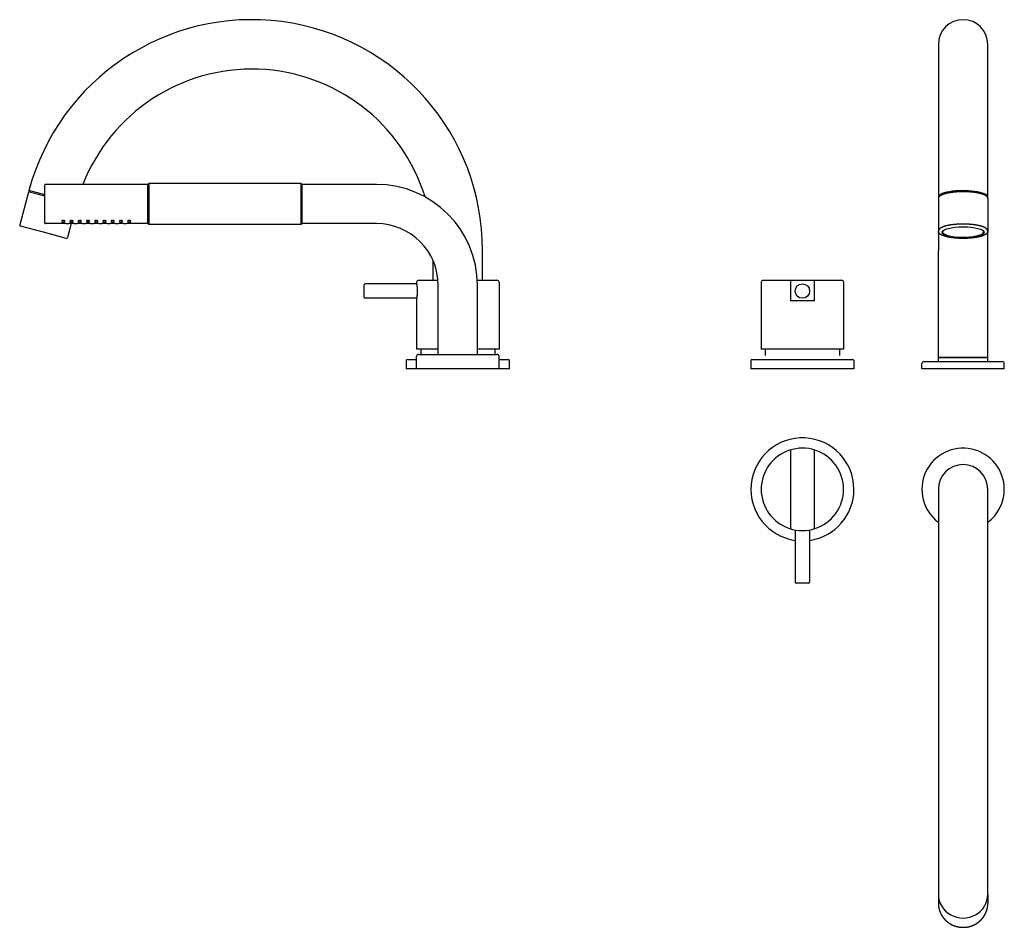
# Model space of a CAD drawing. Extents: x -148 to 902, y 548 to 989.
# Drawn here: x -148 to 330, y 548 to 989 of the extents above; entities that cross this region are included whole.
import ezdxf

# ---------------------------------------------------------------- set-up
doc = ezdxf.new("R2010")
doc.units = 0
doc.header["$LTSCALE"] = 10
doc.layers.get('0').update_dxf_attribs({"color": 2, "linetype": 'CONTINUOUS'})

msp = doc.modelspace()

# ---------------------------------------------------------------- linework, layer by layer
for p, q in [((298.3, 976.81), (298.3, 902.69)), ((322.3, 902.69), (322.3, 976.81)), ((-135.45, 899.31), (-135.45, 908.61)), ((-85.45, 908.81), (-135.25, 908.81)), ((-85.45, 908.81), (-84.95, 909.31)), ((-85.45, 899.31), (-85.45, 908.81)), ((-84.95, 909.31), (-84.95, 899.31)), ((-10.95, 909.31), (-84.95, 909.31)), ((-10.95, 899.31), (-10.95, 909.31)), ((-10.45, 908.81), (-10.95, 909.31)), ((-10.45, 899.31), (-10.45, 908.81)), ((25.55, 908.81), (-10.45, 908.81)), ((-143.32, 905.12), (-147.59, 889.19)), ((-135.45, 903.74), (-143.14, 905.8)), ((-143.07, 905.26), (-135.45, 903.22)), ((-142.78, 905.19), (-142.65, 905.67)), ((-135.45, 890.01), (-135.45, 899.31)), ((-85.45, 889.81), (-85.45, 899.31)), ((-84.95, 899.31), (-84.95, 889.31)), ((-10.95, 889.31), (-10.95, 899.31)), ((-10.45, 889.81), (-10.45, 899.31)), ((298.3, 902.69), (298.3, 902.02)), ((298.3, 902.02), (298.3, 886.08)), ((322.3, 902.02), (322.3, 902.69)), ((322.3, 902.02), (322.3, 886.08)), ((-125.2, 889.81), (-135.25, 889.81)), ((-122.58, 889.81), (-124.41, 882.97)), ((-121.2, 889.81), (-123.7, 889.81)), ((-117.2, 889.81), (-119.7, 889.81)), ((-113.2, 889.81), (-115.7, 889.81)), ((-109.2, 889.81), (-111.7, 889.81)), ((-105.2, 889.81), (-107.7, 889.81)), ((-101.2, 889.81), (-103.7, 889.81)), ((-97.2, 889.81), (-99.7, 889.81)), ((-85.45, 889.81), (-95.7, 889.81)), ((-85.45, 889.81), (-84.95, 889.31)), ((-10.95, 889.31), (-84.95, 889.31)), ((-10.45, 889.81), (-10.95, 889.31)), ((25.55, 889.81), (-10.45, 889.81)), ((-136.13, 885.6), (-147.24, 888.57)), ((-125.02, 882.62), (-136.13, 885.6)), ((298.3, 886.08), (298.3, 876.81)), ((322.3, 876.81), (322.3, 886.08)), ((77.05, 862.31), (77.05, 876.81)), ((298.3, 824.81), (298.3, 876.81)), ((322.3, 824.81), (322.3, 876.81)), ((53.05, 862.31), (53.05, 871.8)), ((45.05, 860.56), (20.05, 860.56)), ((45.05, 861.31), (45.05, 860.56)), ((46.05, 862.31), (55.44, 862.31)), ((74.48, 862.31), (84.05, 862.31)), ((85.05, 861.31), (85.05, 828.81)), ((212.3, 861.31), (212.3, 828.81)), ((213.3, 862.31), (251.3, 862.31)), ((226.5, 862.31), (226.5, 852.31)), ((238.1, 852.31), (238.1, 862.31)), ((252.3, 861.31), (252.3, 828.81)), ((19.55, 857.06), (19.55, 860.06)), ((19.55, 854.06), (19.55, 857.06)), ((55.55, 826.31), (55.55, 859.81)), ((74.55, 826.31), (74.55, 859.81)), ((45.05, 853.56), (20.05, 853.56)), ((45.05, 853.56), (45.05, 828.81)), ((238.1, 852.31), (226.5, 852.31)), ((55.55, 828.81), (45.05, 828.81)), ((47.05, 828.81), (47.05, 826.31)), ((85.05, 828.81), (74.55, 828.81)), ((83.05, 828.81), (83.05, 826.31)), ((252.3, 828.81), (212.3, 828.81)), ((214.3, 828.81), (214.3, 825.81)), ((250.3, 828.81), (250.3, 825.81)), ((40.05, 823.31), (40.05, 819.31)), ((40.55, 823.81), (45.05, 823.81)), ((45.05, 819.31), (45.05, 825.31)), ((46.05, 826.31), (84.05, 826.31)), ((85.05, 819.31), (85.05, 825.31)), ((85.05, 823.81), (89.55, 823.81)), ((90.05, 823.31), (90.05, 819.31)), ((207.3, 823.31), (207.3, 819.31)), ((207.8, 823.81), (256.8, 823.81)), ((257.3, 823.31), (257.3, 819.31)), ((291.3, 822.81), (329.3, 822.81)), ((322.3, 824.81), (298.3, 824.81)), ((298.3, 824.81), (322.3, 824.81)), ((298.3, 822.81), (298.3, 824.81)), ((322.3, 822.81), (322.3, 824.81)), ((45.05, 819.31), (40.05, 819.31)), ((85.05, 819.31), (45.05, 819.31)), ((90.05, 819.31), (85.05, 819.31)), ((257.3, 819.31), (207.3, 819.31)), ((290.3, 819.31), (290.3, 821.81)), ((330.3, 819.31), (290.3, 819.31)), ((330.3, 819.31), (330.3, 821.81)), ((226.5, 779.9), (226.5, 741.62)), ((238.1, 741.62), (238.1, 779.9)), ((298.3, 760.76), (298.3, 564.17)), ((322.3, 564.17), (322.3, 760.76)), ((228.8, 741.07), (228.8, 715.76)), ((235.8, 741.07), (235.8, 715.76)), ((235.3, 715.26), (229.3, 715.26)), ((298.3, 563.99), (298.3, 559.72)), ((322.3, 563.99), (322.3, 559.72))]:
    msp.add_line(p, q)
msp.add_circle((232.3, 857.06), 3.5)
for centre, radius, start, end in [((-34.95, 876.81), 112, 0, 165), ((310.3, 976.81), 12, 0, 180), ((-34.95, 876.81), 88, 17.1503, 158.6763), ((-135.25, 908.61), 0.2, 90, 180), ((25.55, 859.81), 49, 0, 90), ((-143.13, 905.07), 0.2, 75, 165), ((-147.11, 889.06), 0.5, 165, 255), ((-135.25, 890.01), 0.2, 180, 270), ((25.55, 859.81), 30, 0, 90), ((-124.89, 883.1), 0.5, 255, 345), ((20.05, 860.06), 0.5, 90, 180), ((46.05, 861.31), 1, 90, 180), ((84.05, 861.31), 1, 0, 90), ((213.3, 861.31), 1, 90, 180), ((251.3, 861.31), 1, 0, 90), ((20.05, 854.06), 0.5, 180, 270), ((40.55, 823.31), 0.5, 90, 180), ((46.05, 825.31), 1, 90, 180), ((84.05, 825.31), 1, 0, 90), ((89.55, 823.31), 0.5, 0, 90), ((207.8, 823.31), 0.5, 90, 180), ((256.8, 823.31), 0.5, 0, 90), ((291.3, 821.81), 1, 90, 180), ((329.3, 821.81), 1, 0, 90), ((232.3, 760.76), 25, 0, 261.9522), ((232.3, 760.76), 20, 108.3608, 251.6392), ((232.3, 760.76), 20, 251.6392, 108.3608), ((310.3, 760.76), 20, 0, 233.1301), ((310.3, 760.76), 12, 0, 180), ((232.3, 760.76), 25, 278.0478, 0), ((310.3, 760.76), 20, 306.8699, 0), ((229.3, 715.76), 0.5, 180, 270), ((235.3, 715.76), 0.5, 270, 0)]:
    msp.add_arc(centre, radius, start, end)
for centre, major_axis, ratio, start_param, end_param in [((310.3, 902.69), (-12, 0), 0.258819, 3.141593, 6.386691), ((310.3, 902.69), (11.5, 0), 0.258819, 0.12567, 3.015923), ((310.3, 902.69), (-12, 0), 0.258819, 3.038087, 3.141593), ((310.3, 885.79), (-10, 0), 0.258819, 6.047707, 9.424778), ((310.3, 885.79), (-10, 0), 0.258819, 3.141593, 3.377071), ((310.3, 564.17), (-12, 0), 0.965926, 0, 3.141593)]:
    msp.add_ellipse(centre, major_axis=major_axis, ratio=ratio, start_param=start_param, end_param=end_param)
msp.add_ellipse((310.3, 885.6), major_axis=(10.2, 0), ratio=0.258819)
for points, degree, knots in [([(322.3, 902.02), (322.3, 902.09), (322.29, 902.16), (322.28, 902.23), (322.26, 902.3), (322.24, 902.37), (322.21, 902.44), (322.18, 902.5), (322.14, 902.57), (322.1, 902.64), (322.06, 902.7), (322.01, 902.76), (321.96, 902.82), (321.9, 902.89), (321.84, 902.95), (321.77, 903.01), (321.69, 903.08), (321.61, 903.14), (321.53, 903.21), (321.44, 903.27), (321.35, 903.33), (321.25, 903.39), (321.14, 903.45), (321.04, 903.51), (320.93, 903.57), (320.81, 903.63), (320.69, 903.69), (320.57, 903.74), (320.44, 903.8), (320.3, 903.85), (320.17, 903.91), (320.03, 903.96), (319.88, 904.01), (319.74, 904.06), (319.59, 904.11), (319.43, 904.16), (319.27, 904.21), (319.11, 904.26), (318.94, 904.3), (318.77, 904.35), (318.6, 904.39), (318.42, 904.44), (318.24, 904.48), (318.06, 904.52), (317.87, 904.56), (317.69, 904.6), (317.49, 904.64), (317.3, 904.68), (317.11, 904.72), (316.91, 904.75), (316.71, 904.78), (316.5, 904.82), (316.3, 904.85), (316.09, 904.88), (315.88, 904.91), (315.67, 904.94), (315.45, 904.97), (315.24, 904.99), (315.02, 905.02), (314.8, 905.04), (314.57, 905.06), (314.35, 905.09), (314.12, 905.11), (313.9, 905.13), (313.67, 905.14), (313.44, 905.16), (313.21, 905.18), (312.98, 905.19), (312.74, 905.21), (312.51, 905.22), (312.28, 905.23), (312.04, 905.24), (311.8, 905.25), (311.57, 905.25), (311.33, 905.26), (311.09, 905.26), (310.86, 905.27), (310.62, 905.27), (310.38, 905.27), (310.14, 905.27), (309.9, 905.27), (309.67, 905.27), (309.43, 905.26), (309.19, 905.26), (308.95, 905.25), (308.72, 905.24), (308.48, 905.24), (308.25, 905.23), (308.01, 905.21), (307.78, 905.2), (307.55, 905.19), (307.32, 905.17), (307.09, 905.16), (306.86, 905.14), (306.63, 905.12), (306.41, 905.1), (306.18, 905.08), (305.96, 905.06), (305.74, 905.04), (305.52, 905.01), (305.3, 904.99), (305.09, 904.96), (304.87, 904.93), (304.66, 904.9), (304.45, 904.87), (304.25, 904.84), (304.04, 904.81), (303.84, 904.78), (303.64, 904.74), (303.44, 904.71), (303.25, 904.67), (303.06, 904.63), (302.87, 904.59), (302.68, 904.56), (302.5, 904.52), (302.32, 904.47), (302.15, 904.43), (301.97, 904.39), (301.8, 904.34), (301.64, 904.3), (301.47, 904.25), (301.31, 904.21), (301.16, 904.16), (301, 904.11), (300.86, 904.06), (300.71, 904.01), (300.57, 903.96), (300.43, 903.91), (300.29, 903.85), (300.16, 903.8), (300.04, 903.74), (299.91, 903.69), (299.79, 903.63), (299.68, 903.57), (299.57, 903.52), (299.46, 903.46), (299.36, 903.4), (299.26, 903.34), (299.17, 903.28), (299.08, 903.21), (298.99, 903.15), (298.91, 903.09), (298.84, 903.02), (298.77, 902.96), (298.7, 902.89), (298.64, 902.83), (298.58, 902.76), (298.53, 902.69), (298.48, 902.62), (298.44, 902.55), (298.4, 902.47), (298.37, 902.4), (298.35, 902.33), (298.33, 902.25), (298.31, 902.17), (298.3, 902.1), (298.3, 902.02)], 1, [0, 0, 0.018587, 0.037173, 0.05576, 0.074347, 0.092933, 0.11152, 0.130107, 0.148693, 0.16728, 0.185867, 0.204453, 0.22304, 0.241627, 0.260213, 0.280895, 0.301576, 0.322257, 0.342938, 0.363619, 0.384301, 0.404982, 0.425663, 0.446344, 0.467026, 0.487707, 0.508388, 0.529069, 0.549751, 0.570432, 0.591113, 0.611617, 0.63212, 0.652624, 0.673128, 0.693632, 0.714135, 0.734639, 0.755143, 0.775647, 0.79615, 0.816654, 0.837158, 0.857662, 0.878165, 0.898669, 0.919173, 0.939366, 0.95956, 0.979753, 0.999946, 1.02014, 1.040333, 1.060527, 1.08072, 1.100913, 1.121107, 1.1413, 1.161494, 1.181687, 1.20188, 1.222074, 1.242267, 1.26237, 1.282474, 1.302577, 1.32268, 1.342783, 1.362886, 1.382989, 1.403092, 1.423195, 1.443299, 1.463402, 1.483505, 1.503608, 1.523711, 1.543814, 1.563917, 1.583999, 1.604081, 1.624163, 1.644245, 1.664326, 1.684408, 1.70449, 1.724572, 1.744654, 1.764736, 1.784817, 1.804899, 1.824981, 1.845063, 1.865145, 1.885227, 1.905328, 1.925429, 1.94553, 1.965631, 1.985733, 2.005834, 2.025935, 2.046036, 2.066137, 2.086238, 2.10634, 2.126441, 2.146542, 2.166643, 2.186744, 2.206846, 2.227032, 2.247218, 2.267404, 2.28759, 2.307776, 2.327963, 2.348149, 2.368335, 2.388521, 2.408707, 2.428893, 2.449079, 2.469266, 2.489452, 2.509638, 2.529824, 2.550295, 2.570767, 2.591238, 2.611709, 2.63218, 2.652652, 2.673123, 2.693594, 2.714065, 2.734537, 2.755008, 2.775479, 2.79595, 2.816422, 2.836893, 2.857364, 2.877666, 2.897968, 2.91827, 2.938572, 2.958874, 2.979176, 2.999478, 3.01978, 3.040083, 3.060385, 3.080687, 3.100989, 3.121291, 3.141593, 3.141593]), ([(-126.45, 891.39), (-126.36, 891.39), (-126.26, 891.38), (-126.08, 891.33), (-126, 891.3), (-125.87, 891.22), (-125.8, 891.17), (-125.72, 891.05), (-125.7, 891), (-125.7, 890.89), (-125.72, 890.84), (-125.8, 890.75), (-125.86, 890.71), (-126, 890.65), (-126.08, 890.62), (-126.26, 890.59), (-126.36, 890.58), (-126.55, 890.58), (-126.65, 890.59), (-126.83, 890.62), (-126.91, 890.65), (-127.05, 890.71), (-127.11, 890.75), (-127.19, 890.84), (-127.2, 890.89), (-127.2, 891), (-127.18, 891.05), (-127.1, 891.17), (-127.04, 891.22), (-126.91, 891.3), (-126.83, 891.33), (-126.65, 891.38), (-126.55, 891.39), (-126.45, 891.39)], 3, [0, 0, 0, 0, 0.281965, 0.281965, 0.56393, 0.56393, 0.893667, 0.893667, 1.223405, 1.223405, 1.540785, 1.540785, 1.858165, 1.858165, 2.138486, 2.138486, 2.418807, 2.418807, 2.699128, 2.699128, 2.979449, 2.979449, 3.296829, 3.296829, 3.614209, 3.614209, 3.943947, 3.943947, 4.273684, 4.273684, 4.555649, 4.555649, 4.837614, 4.837614, 4.837614, 4.837614]), ([(-125.2, 889.81), (-125.2, 889.81), (-125.19, 889.81), (-125.11, 889.82), (-125.05, 889.82), (-124.92, 889.83), (-124.83, 889.83), (-124.65, 889.84), (-124.55, 889.84), (-124.45, 889.84)], 3, [3.391695, 3.391695, 3.391695, 3.391695, 3.674336, 3.674336, 3.956977, 3.956977, 4.239618, 4.239618, 4.52226, 4.52226, 4.52226, 4.52226]), ([(-124.45, 889.84), (-124.36, 889.84), (-124.26, 889.84), (-124.07, 889.83), (-123.99, 889.83), (-123.86, 889.82), (-123.8, 889.82), (-123.72, 889.81), (-123.7, 889.81), (-123.7, 889.81)], 3, [0, 0, 0, 0, 0.282641, 0.282641, 0.565283, 0.565283, 0.847924, 0.847924, 1.130565, 1.130565, 1.130565, 1.130565]), ([(-122.45, 891.39), (-122.36, 891.39), (-122.26, 891.38), (-122.08, 891.33), (-122, 891.3), (-121.87, 891.22), (-121.8, 891.17), (-121.72, 891.05), (-121.7, 891), (-121.7, 890.89), (-121.72, 890.84), (-121.8, 890.75), (-121.86, 890.71), (-122, 890.65), (-122.08, 890.62), (-122.26, 890.59), (-122.36, 890.58), (-122.55, 890.58), (-122.65, 890.59), (-122.83, 890.62), (-122.91, 890.65), (-123.05, 890.71), (-123.11, 890.75), (-123.19, 890.84), (-123.2, 890.89), (-123.2, 891), (-123.18, 891.05), (-123.1, 891.17), (-123.04, 891.22), (-122.91, 891.3), (-122.83, 891.33), (-122.65, 891.38), (-122.55, 891.39), (-122.45, 891.39)], 3, [0, 0, 0, 0, 0.281965, 0.281965, 0.56393, 0.56393, 0.893667, 0.893667, 1.223405, 1.223405, 1.540785, 1.540785, 1.858165, 1.858165, 2.138486, 2.138486, 2.418807, 2.418807, 2.699128, 2.699128, 2.979449, 2.979449, 3.296829, 3.296829, 3.614209, 3.614209, 3.943947, 3.943947, 4.273684, 4.273684, 4.555649, 4.555649, 4.837614, 4.837614, 4.837614, 4.837614]), ([(-121.2, 889.81), (-121.2, 889.81), (-121.19, 889.81), (-121.11, 889.82), (-121.05, 889.82), (-120.92, 889.83), (-120.83, 889.83), (-120.65, 889.84), (-120.55, 889.84), (-120.45, 889.84)], 3, [3.391695, 3.391695, 3.391695, 3.391695, 3.674336, 3.674336, 3.956977, 3.956977, 4.239618, 4.239618, 4.52226, 4.52226, 4.52226, 4.52226]), ([(-120.45, 889.84), (-120.36, 889.84), (-120.26, 889.84), (-120.07, 889.83), (-119.99, 889.83), (-119.86, 889.82), (-119.8, 889.82), (-119.72, 889.81), (-119.7, 889.81), (-119.7, 889.81)], 3, [0, 0, 0, 0, 0.282641, 0.282641, 0.565283, 0.565283, 0.847924, 0.847924, 1.130565, 1.130565, 1.130565, 1.130565]), ([(-118.45, 891.39), (-118.36, 891.39), (-118.26, 891.38), (-118.08, 891.33), (-118, 891.3), (-117.87, 891.22), (-117.8, 891.17), (-117.72, 891.05), (-117.7, 891), (-117.7, 890.89), (-117.72, 890.84), (-117.8, 890.75), (-117.86, 890.71), (-118, 890.65), (-118.08, 890.62), (-118.26, 890.59), (-118.36, 890.58), (-118.55, 890.58), (-118.65, 890.59), (-118.83, 890.62), (-118.91, 890.65), (-119.05, 890.71), (-119.11, 890.75), (-119.19, 890.84), (-119.2, 890.89), (-119.2, 891), (-119.18, 891.05), (-119.1, 891.17), (-119.04, 891.22), (-118.91, 891.3), (-118.83, 891.33), (-118.65, 891.38), (-118.55, 891.39), (-118.45, 891.39)], 3, [0, 0, 0, 0, 0.281965, 0.281965, 0.56393, 0.56393, 0.893667, 0.893667, 1.223405, 1.223405, 1.540785, 1.540785, 1.858165, 1.858165, 2.138486, 2.138486, 2.418807, 2.418807, 2.699128, 2.699128, 2.979449, 2.979449, 3.296829, 3.296829, 3.614209, 3.614209, 3.943947, 3.943947, 4.273684, 4.273684, 4.555649, 4.555649, 4.837614, 4.837614, 4.837614, 4.837614]), ([(-117.2, 889.81), (-117.2, 889.81), (-117.19, 889.81), (-117.11, 889.82), (-117.05, 889.82), (-116.92, 889.83), (-116.83, 889.83), (-116.65, 889.84), (-116.55, 889.84), (-116.45, 889.84)], 3, [3.391695, 3.391695, 3.391695, 3.391695, 3.674336, 3.674336, 3.956977, 3.956977, 4.239618, 4.239618, 4.52226, 4.52226, 4.52226, 4.52226]), ([(-116.45, 889.84), (-116.36, 889.84), (-116.26, 889.84), (-116.07, 889.83), (-115.99, 889.83), (-115.86, 889.82), (-115.8, 889.82), (-115.72, 889.81), (-115.7, 889.81), (-115.7, 889.81)], 3, [0, 0, 0, 0, 0.282641, 0.282641, 0.565283, 0.565283, 0.847924, 0.847924, 1.130565, 1.130565, 1.130565, 1.130565]), ([(-114.45, 891.39), (-114.36, 891.39), (-114.26, 891.38), (-114.08, 891.33), (-114, 891.3), (-113.87, 891.22), (-113.8, 891.17), (-113.72, 891.05), (-113.7, 891), (-113.7, 890.89), (-113.72, 890.84), (-113.8, 890.75), (-113.86, 890.71), (-114, 890.65), (-114.08, 890.62), (-114.26, 890.59), (-114.36, 890.58), (-114.55, 890.58), (-114.65, 890.59), (-114.83, 890.62), (-114.91, 890.65), (-115.05, 890.71), (-115.11, 890.75), (-115.19, 890.84), (-115.2, 890.89), (-115.2, 891), (-115.18, 891.05), (-115.1, 891.17), (-115.04, 891.22), (-114.91, 891.3), (-114.83, 891.33), (-114.65, 891.38), (-114.55, 891.39), (-114.45, 891.39)], 3, [0, 0, 0, 0, 0.281965, 0.281965, 0.56393, 0.56393, 0.893667, 0.893667, 1.223405, 1.223405, 1.540785, 1.540785, 1.858165, 1.858165, 2.138486, 2.138486, 2.418807, 2.418807, 2.699128, 2.699128, 2.979449, 2.979449, 3.296829, 3.296829, 3.614209, 3.614209, 3.943947, 3.943947, 4.273684, 4.273684, 4.555649, 4.555649, 4.837614, 4.837614, 4.837614, 4.837614]), ([(-113.2, 889.81), (-113.2, 889.81), (-113.19, 889.81), (-113.11, 889.82), (-113.05, 889.82), (-112.92, 889.83), (-112.83, 889.83), (-112.65, 889.84), (-112.55, 889.84), (-112.45, 889.84)], 3, [3.391695, 3.391695, 3.391695, 3.391695, 3.674336, 3.674336, 3.956977, 3.956977, 4.239618, 4.239618, 4.52226, 4.52226, 4.52226, 4.52226]), ([(-112.45, 889.84), (-112.36, 889.84), (-112.26, 889.84), (-112.07, 889.83), (-111.99, 889.83), (-111.86, 889.82), (-111.8, 889.82), (-111.72, 889.81), (-111.7, 889.81), (-111.7, 889.81)], 3, [0, 0, 0, 0, 0.282641, 0.282641, 0.565283, 0.565283, 0.847924, 0.847924, 1.130565, 1.130565, 1.130565, 1.130565]), ([(-110.45, 891.39), (-110.36, 891.39), (-110.26, 891.38), (-110.08, 891.33), (-110, 891.3), (-109.87, 891.22), (-109.8, 891.17), (-109.72, 891.05), (-109.7, 891), (-109.7, 890.89), (-109.72, 890.84), (-109.8, 890.75), (-109.86, 890.71), (-110, 890.65), (-110.08, 890.62), (-110.26, 890.59), (-110.36, 890.58), (-110.55, 890.58), (-110.65, 890.59), (-110.83, 890.62), (-110.91, 890.65), (-111.05, 890.71), (-111.11, 890.75), (-111.19, 890.84), (-111.2, 890.89), (-111.2, 891), (-111.18, 891.05), (-111.1, 891.17), (-111.04, 891.22), (-110.91, 891.3), (-110.83, 891.33), (-110.65, 891.38), (-110.55, 891.39), (-110.45, 891.39)], 3, [0, 0, 0, 0, 0.281965, 0.281965, 0.56393, 0.56393, 0.893667, 0.893667, 1.223405, 1.223405, 1.540785, 1.540785, 1.858165, 1.858165, 2.138486, 2.138486, 2.418807, 2.418807, 2.699128, 2.699128, 2.979449, 2.979449, 3.296829, 3.296829, 3.614209, 3.614209, 3.943947, 3.943947, 4.273684, 4.273684, 4.555649, 4.555649, 4.837614, 4.837614, 4.837614, 4.837614]), ([(-109.2, 889.81), (-109.2, 889.81), (-109.19, 889.81), (-109.11, 889.82), (-109.05, 889.82), (-108.92, 889.83), (-108.83, 889.83), (-108.65, 889.84), (-108.55, 889.84), (-108.45, 889.84)], 3, [3.391695, 3.391695, 3.391695, 3.391695, 3.674336, 3.674336, 3.956977, 3.956977, 4.239618, 4.239618, 4.52226, 4.52226, 4.52226, 4.52226]), ([(-108.45, 889.84), (-108.36, 889.84), (-108.26, 889.84), (-108.07, 889.83), (-107.99, 889.83), (-107.86, 889.82), (-107.8, 889.82), (-107.72, 889.81), (-107.7, 889.81), (-107.7, 889.81)], 3, [0, 0, 0, 0, 0.282641, 0.282641, 0.565283, 0.565283, 0.847924, 0.847924, 1.130565, 1.130565, 1.130565, 1.130565]), ([(-106.45, 891.39), (-106.36, 891.39), (-106.26, 891.38), (-106.08, 891.33), (-106, 891.3), (-105.87, 891.22), (-105.8, 891.17), (-105.72, 891.05), (-105.7, 891), (-105.7, 890.89), (-105.72, 890.84), (-105.8, 890.75), (-105.86, 890.71), (-106, 890.65), (-106.08, 890.62), (-106.26, 890.59), (-106.36, 890.58), (-106.55, 890.58), (-106.65, 890.59), (-106.83, 890.62), (-106.91, 890.65), (-107.05, 890.71), (-107.11, 890.75), (-107.19, 890.84), (-107.2, 890.89), (-107.2, 891), (-107.18, 891.05), (-107.1, 891.17), (-107.04, 891.22), (-106.91, 891.3), (-106.83, 891.33), (-106.65, 891.38), (-106.55, 891.39), (-106.45, 891.39)], 3, [0, 0, 0, 0, 0.281965, 0.281965, 0.56393, 0.56393, 0.893667, 0.893667, 1.223405, 1.223405, 1.540785, 1.540785, 1.858165, 1.858165, 2.138486, 2.138486, 2.418807, 2.418807, 2.699128, 2.699128, 2.979449, 2.979449, 3.296829, 3.296829, 3.614209, 3.614209, 3.943947, 3.943947, 4.273684, 4.273684, 4.555649, 4.555649, 4.837614, 4.837614, 4.837614, 4.837614]), ([(-105.2, 889.81), (-105.2, 889.81), (-105.19, 889.81), (-105.11, 889.82), (-105.05, 889.82), (-104.92, 889.83), (-104.83, 889.83), (-104.65, 889.84), (-104.55, 889.84), (-104.45, 889.84)], 3, [3.391695, 3.391695, 3.391695, 3.391695, 3.674336, 3.674336, 3.956977, 3.956977, 4.239618, 4.239618, 4.52226, 4.52226, 4.52226, 4.52226]), ([(-104.45, 889.84), (-104.36, 889.84), (-104.26, 889.84), (-104.07, 889.83), (-103.99, 889.83), (-103.86, 889.82), (-103.8, 889.82), (-103.72, 889.81), (-103.7, 889.81), (-103.7, 889.81)], 3, [0, 0, 0, 0, 0.282641, 0.282641, 0.565283, 0.565283, 0.847924, 0.847924, 1.130565, 1.130565, 1.130565, 1.130565]), ([(-102.45, 891.39), (-102.36, 891.39), (-102.26, 891.38), (-102.08, 891.33), (-102, 891.3), (-101.87, 891.22), (-101.8, 891.17), (-101.72, 891.05), (-101.7, 891), (-101.7, 890.89), (-101.72, 890.84), (-101.8, 890.75), (-101.86, 890.71), (-102, 890.65), (-102.08, 890.62), (-102.26, 890.59), (-102.36, 890.58), (-102.55, 890.58), (-102.65, 890.59), (-102.83, 890.62), (-102.91, 890.65), (-103.05, 890.71), (-103.11, 890.75), (-103.19, 890.84), (-103.2, 890.89), (-103.2, 891), (-103.18, 891.05), (-103.1, 891.17), (-103.04, 891.22), (-102.91, 891.3), (-102.83, 891.33), (-102.65, 891.38), (-102.55, 891.39), (-102.45, 891.39)], 3, [0, 0, 0, 0, 0.281965, 0.281965, 0.56393, 0.56393, 0.893667, 0.893667, 1.223405, 1.223405, 1.540785, 1.540785, 1.858165, 1.858165, 2.138486, 2.138486, 2.418807, 2.418807, 2.699128, 2.699128, 2.979449, 2.979449, 3.296829, 3.296829, 3.614209, 3.614209, 3.943947, 3.943947, 4.273684, 4.273684, 4.555649, 4.555649, 4.837614, 4.837614, 4.837614, 4.837614]), ([(-101.2, 889.81), (-101.2, 889.81), (-101.19, 889.81), (-101.11, 889.82), (-101.05, 889.82), (-100.92, 889.83), (-100.83, 889.83), (-100.65, 889.84), (-100.55, 889.84), (-100.45, 889.84)], 3, [3.391695, 3.391695, 3.391695, 3.391695, 3.674336, 3.674336, 3.956977, 3.956977, 4.239618, 4.239618, 4.52226, 4.52226, 4.52226, 4.52226]), ([(-100.45, 889.84), (-100.36, 889.84), (-100.26, 889.84), (-100.07, 889.83), (-99.99, 889.83), (-99.86, 889.82), (-99.8, 889.82), (-99.72, 889.81), (-99.7, 889.81), (-99.7, 889.81)], 3, [0, 0, 0, 0, 0.282641, 0.282641, 0.565283, 0.565283, 0.847924, 0.847924, 1.130565, 1.130565, 1.130565, 1.130565]), ([(-98.45, 891.39), (-98.36, 891.39), (-98.26, 891.38), (-98.08, 891.33), (-98, 891.3), (-97.87, 891.22), (-97.8, 891.17), (-97.72, 891.05), (-97.7, 891), (-97.7, 890.89), (-97.72, 890.84), (-97.8, 890.75), (-97.86, 890.71), (-98, 890.65), (-98.08, 890.62), (-98.26, 890.59), (-98.36, 890.58), (-98.55, 890.58), (-98.65, 890.59), (-98.83, 890.62), (-98.91, 890.65), (-99.05, 890.71), (-99.11, 890.75), (-99.19, 890.84), (-99.2, 890.89), (-99.2, 891), (-99.18, 891.05), (-99.1, 891.17), (-99.04, 891.22), (-98.91, 891.3), (-98.83, 891.33), (-98.65, 891.38), (-98.55, 891.39), (-98.45, 891.39)], 3, [0, 0, 0, 0, 0.281965, 0.281965, 0.56393, 0.56393, 0.893667, 0.893667, 1.223405, 1.223405, 1.540785, 1.540785, 1.858165, 1.858165, 2.138486, 2.138486, 2.418807, 2.418807, 2.699128, 2.699128, 2.979449, 2.979449, 3.296829, 3.296829, 3.614209, 3.614209, 3.943947, 3.943947, 4.273684, 4.273684, 4.555649, 4.555649, 4.837614, 4.837614, 4.837614, 4.837614]), ([(-97.2, 889.81), (-97.2, 889.81), (-97.19, 889.81), (-97.11, 889.82), (-97.05, 889.82), (-96.92, 889.83), (-96.83, 889.83), (-96.65, 889.84), (-96.55, 889.84), (-96.45, 889.84)], 3, [3.391695, 3.391695, 3.391695, 3.391695, 3.674336, 3.674336, 3.956977, 3.956977, 4.239618, 4.239618, 4.52226, 4.52226, 4.52226, 4.52226]), ([(-96.45, 889.84), (-96.36, 889.84), (-96.26, 889.84), (-96.07, 889.83), (-95.99, 889.83), (-95.86, 889.82), (-95.8, 889.82), (-95.72, 889.81), (-95.7, 889.81), (-95.7, 889.81)], 3, [0, 0, 0, 0, 0.282641, 0.282641, 0.565283, 0.565283, 0.847924, 0.847924, 1.130565, 1.130565, 1.130565, 1.130565]), ([(-94.45, 891.39), (-94.36, 891.39), (-94.26, 891.38), (-94.08, 891.33), (-94, 891.3), (-93.87, 891.22), (-93.8, 891.17), (-93.72, 891.05), (-93.7, 891), (-93.7, 890.89), (-93.72, 890.84), (-93.8, 890.75), (-93.86, 890.71), (-94, 890.65), (-94.08, 890.62), (-94.26, 890.59), (-94.36, 890.58), (-94.55, 890.58), (-94.65, 890.59), (-94.83, 890.62), (-94.91, 890.65), (-95.05, 890.71), (-95.11, 890.75), (-95.19, 890.84), (-95.2, 890.89), (-95.2, 891), (-95.18, 891.05), (-95.1, 891.17), (-95.04, 891.22), (-94.91, 891.3), (-94.83, 891.33), (-94.65, 891.38), (-94.55, 891.39), (-94.45, 891.39)], 3, [0, 0, 0, 0, 0.281965, 0.281965, 0.56393, 0.56393, 0.893667, 0.893667, 1.223405, 1.223405, 1.540785, 1.540785, 1.858165, 1.858165, 2.138486, 2.138486, 2.418807, 2.418807, 2.699128, 2.699128, 2.979449, 2.979449, 3.296829, 3.296829, 3.614209, 3.614209, 3.943947, 3.943947, 4.273684, 4.273684, 4.555649, 4.555649, 4.837614, 4.837614, 4.837614, 4.837614]), ([(322.3, 886.08), (322.3, 886.16), (322.29, 886.23), (322.28, 886.31), (322.26, 886.39), (322.24, 886.46), (322.22, 886.53), (322.19, 886.6), (322.16, 886.67), (322.12, 886.74), (322.08, 886.81), (322.04, 886.87), (321.99, 886.94), (321.95, 887), (321.89, 887.07), (321.82, 887.14), (321.75, 887.21), (321.68, 887.28), (321.6, 887.34), (321.52, 887.41), (321.44, 887.47), (321.35, 887.53), (321.27, 887.59), (321.17, 887.65), (321.08, 887.71), (320.98, 887.77), (320.87, 887.82), (320.77, 887.88), (320.66, 887.93), (320.54, 887.99), (320.41, 888.05), (320.27, 888.11), (320.13, 888.16), (319.99, 888.22), (319.84, 888.28), (319.68, 888.33), (319.53, 888.38), (319.36, 888.44), (319.2, 888.49), (319.03, 888.54), (318.85, 888.59), (318.68, 888.64), (318.5, 888.68), (318.31, 888.73), (318.12, 888.77), (317.93, 888.82), (317.75, 888.86), (317.56, 888.9), (317.37, 888.94), (317.18, 888.97), (316.98, 889.01), (316.78, 889.05), (316.58, 889.08), (316.37, 889.11), (316.17, 889.14), (315.96, 889.18), (315.75, 889.21), (315.53, 889.23), (315.32, 889.26), (315.1, 889.29), (314.88, 889.31), (314.66, 889.34), (314.44, 889.36), (314.22, 889.38), (313.99, 889.4), (313.77, 889.42), (313.54, 889.44), (313.32, 889.45), (313.09, 889.47), (312.86, 889.48), (312.63, 889.5), (312.39, 889.51), (312.16, 889.52), (311.93, 889.53), (311.69, 889.53), (311.46, 889.54), (311.22, 889.55), (310.99, 889.55), (310.75, 889.55), (310.52, 889.56), (310.28, 889.56), (310.05, 889.56), (309.81, 889.55), (309.58, 889.55), (309.35, 889.55), (309.11, 889.54), (308.88, 889.53), (308.64, 889.53), (308.41, 889.52), (308.18, 889.51), (307.95, 889.49), (307.72, 889.48), (307.49, 889.47), (307.26, 889.45), (307.04, 889.44), (306.81, 889.42), (306.59, 889.4), (306.36, 889.38), (306.14, 889.36), (305.92, 889.34), (305.71, 889.31), (305.49, 889.29), (305.28, 889.26), (305.06, 889.23), (304.85, 889.21), (304.64, 889.18), (304.44, 889.15), (304.24, 889.12), (304.03, 889.08), (303.84, 889.05), (303.64, 889.01), (303.44, 888.98), (303.25, 888.94), (303.06, 888.9), (302.87, 888.86), (302.69, 888.82), (302.51, 888.78), (302.33, 888.74), (302.16, 888.7), (301.99, 888.65), (301.82, 888.61), (301.65, 888.56), (301.49, 888.52), (301.33, 888.47), (301.18, 888.42), (301.03, 888.37), (300.87, 888.32), (300.73, 888.26), (300.58, 888.21), (300.44, 888.15), (300.31, 888.1), (300.17, 888.04), (300.04, 887.98), (299.92, 887.92), (299.8, 887.86), (299.68, 887.8), (299.57, 887.74), (299.46, 887.68), (299.36, 887.61), (299.26, 887.54), (299.16, 887.48), (299.07, 887.41), (298.98, 887.34), (298.9, 887.26), (298.82, 887.19), (298.74, 887.11), (298.67, 887.03), (298.61, 886.95), (298.55, 886.86), (298.49, 886.77), (298.44, 886.68), (298.4, 886.59), (298.36, 886.49), (298.34, 886.39), (298.31, 886.29), (298.3, 886.18), (298.3, 886.08)], 1, [0, 0, 0.015763, 0.031526, 0.04729, 0.063053, 0.078816, 0.094579, 0.110342, 0.126105, 0.141869, 0.157632, 0.173395, 0.189158, 0.204921, 0.22401, 0.243099, 0.262188, 0.281277, 0.300366, 0.319455, 0.338544, 0.357633, 0.376722, 0.395811, 0.4149, 0.433989, 0.453078, 0.472167, 0.491256, 0.510345, 0.532033, 0.553721, 0.575409, 0.597097, 0.618784, 0.640472, 0.66216, 0.683848, 0.705536, 0.727224, 0.748912, 0.7706, 0.792288, 0.813976, 0.835664, 0.857352, 0.877936, 0.89852, 0.919104, 0.939688, 0.960272, 0.980856, 1.00144, 1.022024, 1.042608, 1.063192, 1.083776, 1.10436, 1.124944, 1.145528, 1.166112, 1.186696, 1.206983, 1.227271, 1.247558, 1.267845, 1.288132, 1.30842, 1.328707, 1.348994, 1.369281, 1.389569, 1.409856, 1.430143, 1.45043, 1.470718, 1.491005, 1.511292, 1.531503, 1.551715, 1.571926, 1.592138, 1.612349, 1.63256, 1.652772, 1.672983, 1.693195, 1.713406, 1.733617, 1.753829, 1.77404, 1.794251, 1.814463, 1.834674, 1.854918, 1.875162, 1.895406, 1.91565, 1.935894, 1.956138, 1.976382, 1.996626, 2.016869, 2.037113, 2.057357, 2.077601, 2.097845, 2.118089, 2.138333, 2.158577, 2.179004, 2.199431, 2.219858, 2.240285, 2.260712, 2.281139, 2.301566, 2.321993, 2.342421, 2.362848, 2.383275, 2.403702, 2.424129, 2.444556, 2.464983, 2.48541, 2.506469, 2.527529, 2.548588, 2.569647, 2.590707, 2.611766, 2.632825, 2.653884, 2.674944, 2.696003, 2.717062, 2.738121, 2.759181, 2.78024, 2.801299, 2.822359, 2.843641, 2.864923, 2.886205, 2.907488, 2.92877, 2.950052, 2.971334, 2.992617, 3.013899, 3.035181, 3.056464, 3.077746, 3.099028, 3.12031, 3.141593, 3.141593]), ([(322.3, 886.08), (322.3, 886), (322.29, 885.93), (322.28, 885.85), (322.26, 885.77), (322.24, 885.7), (322.22, 885.63), (322.19, 885.56), (322.16, 885.49), (322.12, 885.42), (322.08, 885.35), (322.04, 885.29), (321.99, 885.22), (321.95, 885.16), (321.89, 885.09), (321.82, 885.02), (321.75, 884.95), (321.68, 884.88), (321.6, 884.82), (321.52, 884.75), (321.44, 884.69), (321.35, 884.63), (321.27, 884.57), (321.17, 884.51), (321.08, 884.45), (320.98, 884.39), (320.87, 884.34), (320.77, 884.28), (320.66, 884.23), (320.54, 884.17), (320.41, 884.11), (320.27, 884.05), (320.13, 884), (319.99, 883.94), (319.84, 883.88), (319.68, 883.83), (319.53, 883.78), (319.36, 883.72), (319.2, 883.67), (319.03, 883.62), (318.85, 883.57), (318.68, 883.52), (318.5, 883.48), (318.31, 883.43), (318.12, 883.39), (317.93, 883.34), (317.75, 883.3), (317.56, 883.26), (317.37, 883.22), (317.18, 883.19), (316.98, 883.15), (316.78, 883.11), (316.58, 883.08), (316.37, 883.05), (316.17, 883.01), (315.96, 882.98), (315.75, 882.95), (315.53, 882.93), (315.32, 882.9), (315.1, 882.87), (314.88, 882.85), (314.66, 882.82), (314.44, 882.8), (314.22, 882.78), (313.99, 882.76), (313.77, 882.74), (313.54, 882.72), (313.32, 882.71), (313.09, 882.69), (312.86, 882.68), (312.63, 882.66), (312.39, 882.65), (312.16, 882.64), (311.93, 882.63), (311.69, 882.62), (311.46, 882.62), (311.22, 882.61), (310.99, 882.61), (310.75, 882.61), (310.52, 882.6), (310.28, 882.6), (310.05, 882.6), (309.81, 882.61), (309.58, 882.61), (309.35, 882.61), (309.11, 882.62), (308.88, 882.63), (308.64, 882.63), (308.41, 882.64), (308.18, 882.65), (307.95, 882.67), (307.72, 882.68), (307.49, 882.69), (307.26, 882.71), (307.04, 882.72), (306.81, 882.74), (306.59, 882.76), (306.36, 882.78), (306.14, 882.8), (305.92, 882.82), (305.71, 882.85), (305.49, 882.87), (305.28, 882.9), (305.06, 882.93), (304.85, 882.95), (304.64, 882.98), (304.44, 883.01), (304.24, 883.04), (304.03, 883.08), (303.84, 883.11), (303.64, 883.14), (303.44, 883.18), (303.25, 883.22), (303.06, 883.26), (302.87, 883.29), (302.69, 883.34), (302.51, 883.38), (302.33, 883.42), (302.16, 883.46), (301.99, 883.51), (301.82, 883.55), (301.65, 883.6), (301.49, 883.64), (301.33, 883.69), (301.18, 883.74), (301.03, 883.79), (300.87, 883.84), (300.73, 883.9), (300.58, 883.95), (300.44, 884), (300.31, 884.06), (300.17, 884.12), (300.04, 884.18), (299.92, 884.24), (299.8, 884.3), (299.68, 884.36), (299.57, 884.42), (299.46, 884.48), (299.36, 884.55), (299.26, 884.61), (299.16, 884.68), (299.07, 884.75), (298.98, 884.82), (298.9, 884.9), (298.82, 884.97), (298.74, 885.05), (298.67, 885.13), (298.61, 885.21), (298.55, 885.3), (298.49, 885.39), (298.44, 885.48), (298.4, 885.57), (298.36, 885.67), (298.34, 885.77), (298.31, 885.87), (298.3, 885.98), (298.3, 886.08)], 1, [0, 0, 0.015763, 0.031526, 0.04729, 0.063053, 0.078816, 0.094579, 0.110342, 0.126105, 0.141869, 0.157632, 0.173395, 0.189158, 0.204921, 0.22401, 0.243099, 0.262188, 0.281277, 0.300366, 0.319455, 0.338544, 0.357633, 0.376722, 0.395811, 0.4149, 0.433989, 0.453078, 0.472167, 0.491256, 0.510345, 0.532033, 0.553721, 0.575409, 0.597097, 0.618784, 0.640472, 0.66216, 0.683848, 0.705536, 0.727224, 0.748912, 0.7706, 0.792288, 0.813976, 0.835664, 0.857352, 0.877936, 0.89852, 0.919104, 0.939688, 0.960272, 0.980856, 1.00144, 1.022024, 1.042608, 1.063192, 1.083776, 1.10436, 1.124944, 1.145528, 1.166112, 1.186696, 1.206983, 1.227271, 1.247558, 1.267845, 1.288132, 1.30842, 1.328707, 1.348994, 1.369281, 1.389569, 1.409856, 1.430143, 1.45043, 1.470718, 1.491005, 1.511292, 1.531503, 1.551715, 1.571926, 1.592138, 1.612349, 1.63256, 1.652772, 1.672983, 1.693195, 1.713406, 1.733617, 1.753829, 1.77404, 1.794251, 1.814463, 1.834674, 1.854918, 1.875162, 1.895406, 1.91565, 1.935894, 1.956138, 1.976382, 1.996626, 2.016869, 2.037113, 2.057357, 2.077601, 2.097845, 2.118089, 2.138333, 2.158577, 2.179004, 2.199431, 2.219858, 2.240285, 2.260712, 2.281139, 2.301566, 2.321993, 2.342421, 2.362848, 2.383275, 2.403702, 2.424129, 2.444556, 2.464983, 2.48541, 2.506469, 2.527529, 2.548588, 2.569647, 2.590707, 2.611766, 2.632825, 2.653884, 2.674944, 2.696003, 2.717062, 2.738121, 2.759181, 2.78024, 2.801299, 2.822359, 2.843641, 2.864923, 2.886205, 2.907488, 2.92877, 2.950052, 2.971334, 2.992617, 3.013899, 3.035181, 3.056464, 3.077746, 3.099028, 3.12031, 3.141593, 3.141593]), ([(45.05, 860.56), (45.05, 860.56), (45.05, 860.54), (45.06, 860.45), (45.08, 860.38), (45.11, 860.21), (45.12, 860.09), (45.16, 859.84), (45.18, 859.69), (45.22, 859.38), (45.24, 859.21), (45.28, 858.82), (45.29, 858.62), (45.32, 858.19), (45.34, 857.96), (45.35, 857.51), (45.35, 857.28), (45.35, 856.84), (45.35, 856.61), (45.34, 856.16), (45.32, 855.94), (45.29, 855.51), (45.28, 855.3), (45.24, 854.92), (45.22, 854.74), (45.18, 854.43), (45.16, 854.29), (45.12, 854.03), (45.11, 853.92), (45.08, 853.74), (45.06, 853.67), (45.05, 853.58), (45.05, 853.56), (45.05, 853.56)], 3, [5.285328, 5.285328, 5.285328, 5.285328, 5.945983, 5.945983, 6.606639, 6.606639, 7.267294, 7.267294, 7.927949, 7.927949, 8.588626, 8.588626, 9.249303, 9.249303, 9.90998, 9.90998, 10.570656, 10.570656, 11.231333, 11.231333, 11.89201, 11.89201, 12.552687, 12.552687, 13.213363, 13.213363, 13.874019, 13.874019, 14.534674, 14.534674, 15.195329, 15.195329, 15.855985, 15.855985, 15.855985, 15.855985]), ([(298.3, 559.72), (298.3, 559.48), (298.31, 559.25), (298.32, 559.02), (298.34, 558.79), (298.36, 558.56), (298.38, 558.33), (298.42, 558.1), (298.45, 557.87), (298.49, 557.64), (298.54, 557.41), (298.59, 557.19), (298.64, 556.96), (298.7, 556.74), (298.76, 556.51), (298.83, 556.29), (298.91, 556.07), (298.98, 555.85), (299.06, 555.63), (299.15, 555.42), (299.24, 555.2), (299.34, 554.99), (299.44, 554.78), (299.54, 554.57), (299.65, 554.36), (299.76, 554.16), (299.88, 553.96), (300, 553.76), (300.13, 553.56), (300.25, 553.36), (300.39, 553.17), (300.52, 552.98), (300.67, 552.79), (300.81, 552.61), (300.96, 552.43), (301.11, 552.25), (301.27, 552.07), (301.43, 551.9), (301.59, 551.73), (301.76, 551.56), (301.93, 551.4), (302.1, 551.24), (302.28, 551.08), (302.46, 550.93), (302.64, 550.78), (302.83, 550.63), (303.02, 550.49), (303.21, 550.35), (303.4, 550.21), (303.6, 550.08), (303.8, 549.96), (304.01, 549.83), (304.21, 549.71), (304.42, 549.6), (304.63, 549.48), (304.84, 549.38), (305.06, 549.27), (305.27, 549.17), (305.49, 549.08), (305.71, 548.99), (305.94, 548.9), (306.16, 548.82), (306.39, 548.74), (306.62, 548.67), (306.84, 548.6), (307.07, 548.53), (307.31, 548.47), (307.54, 548.42), (307.77, 548.37), (308.01, 548.32), (308.25, 548.28), (308.48, 548.24), (308.72, 548.21), (308.96, 548.18), (309.2, 548.16), (309.44, 548.14), (309.68, 548.12), (309.92, 548.11), (310.16, 548.11), (310.4, 548.11), (310.64, 548.11), (310.88, 548.12), (311.12, 548.14), (311.36, 548.15), (311.6, 548.18), (311.84, 548.2), (312.07, 548.24), (312.31, 548.27), (312.55, 548.31), (312.78, 548.36), (313.02, 548.41), (313.25, 548.46), (313.48, 548.52), (313.71, 548.59), (313.94, 548.66), (314.17, 548.73), (314.4, 548.81), (314.62, 548.89), (314.85, 548.97), (315.07, 549.06), (315.29, 549.16), (315.51, 549.26), (315.72, 549.36), (315.93, 549.47), (316.15, 549.58), (316.35, 549.69), (316.56, 549.81), (316.76, 549.94), (316.97, 550.06), (317.16, 550.2), (317.36, 550.33), (317.55, 550.47), (317.74, 550.61), (317.93, 550.76), (318.11, 550.91), (318.29, 551.06), (318.47, 551.22), (318.65, 551.38), (318.82, 551.54), (318.98, 551.71), (319.15, 551.88), (319.31, 552.05), (319.46, 552.22), (319.62, 552.4), (319.77, 552.59), (319.91, 552.77), (320.05, 552.96), (320.19, 553.15), (320.33, 553.34), (320.46, 553.54), (320.58, 553.73), (320.7, 553.93), (320.82, 554.14), (320.93, 554.34), (321.04, 554.55), (321.15, 554.76), (321.25, 554.97), (321.34, 555.18), (321.44, 555.4), (321.52, 555.61), (321.61, 555.83), (321.68, 556.05), (321.76, 556.27), (321.83, 556.49), (321.89, 556.72), (321.95, 556.94), (322.01, 557.17), (322.06, 557.4), (322.1, 557.63), (322.14, 557.86), (322.18, 558.09), (322.21, 558.32), (322.24, 558.55), (322.26, 558.78), (322.28, 559.02), (322.29, 559.25), (322.3, 559.48), (322.3, 559.72)], 1, [3.141593, 3.141593, 3.161534, 3.181476, 3.201417, 3.221359, 3.241301, 3.261242, 3.281184, 3.301125, 3.321067, 3.341009, 3.36095, 3.380892, 3.400833, 3.420775, 3.440717, 3.460658, 3.480613, 3.500567, 3.520522, 3.540476, 3.560431, 3.580386, 3.60034, 3.620295, 3.640249, 3.660204, 3.680159, 3.700113, 3.720068, 3.740022, 3.759977, 3.779931, 3.799918, 3.819904, 3.83989, 3.859876, 3.879863, 3.899849, 3.919835, 3.939821, 3.959808, 3.979794, 3.99978, 4.019767, 4.039753, 4.059739, 4.079725, 4.099712, 4.119732, 4.139753, 4.159774, 4.179795, 4.199816, 4.219837, 4.239858, 4.259879, 4.2799, 4.299921, 4.319942, 4.339963, 4.359984, 4.380005, 4.400026, 4.420047, 4.440092, 4.460138, 4.480183, 4.500229, 4.520274, 4.540319, 4.560365, 4.58041, 4.600456, 4.620501, 4.640547, 4.660592, 4.680638, 4.700683, 4.720728, 4.740774, 4.760827, 4.78088, 4.800933, 4.820986, 4.841039, 4.861092, 4.881145, 4.901198, 4.921251, 4.941304, 4.961357, 4.98141, 5.001463, 5.021516, 5.04157, 5.061623, 5.081665, 5.101707, 5.121749, 5.141791, 5.161834, 5.181876, 5.201918, 5.22196, 5.242002, 5.262045, 5.282087, 5.302129, 5.322171, 5.342214, 5.362256, 5.382298, 5.402313, 5.422328, 5.442344, 5.462359, 5.482374, 5.502389, 5.522404, 5.54242, 5.562435, 5.58245, 5.602465, 5.62248, 5.642496, 5.662511, 5.682526, 5.702541, 5.722521, 5.742501, 5.762481, 5.782461, 5.80244, 5.82242, 5.8424, 5.86238, 5.88236, 5.90234, 5.922319, 5.942299, 5.962279, 5.982259, 6.002239, 6.022219, 6.042293, 6.062367, 6.082442, 6.102516, 6.12259, 6.142665, 6.162739, 6.182813, 6.202888, 6.222962, 6.243037, 6.263111, 6.283185, 6.283185])]:
    msp.add_open_spline(points, degree=degree, knots=knots)
for points in [[(298.3, 563.99), (298.3, 564.08)], [(322.3, 564.08), (322.3, 563.99)]]:
    msp.add_open_spline(points, degree=1)

doc.saveas('drawing.dxf')
